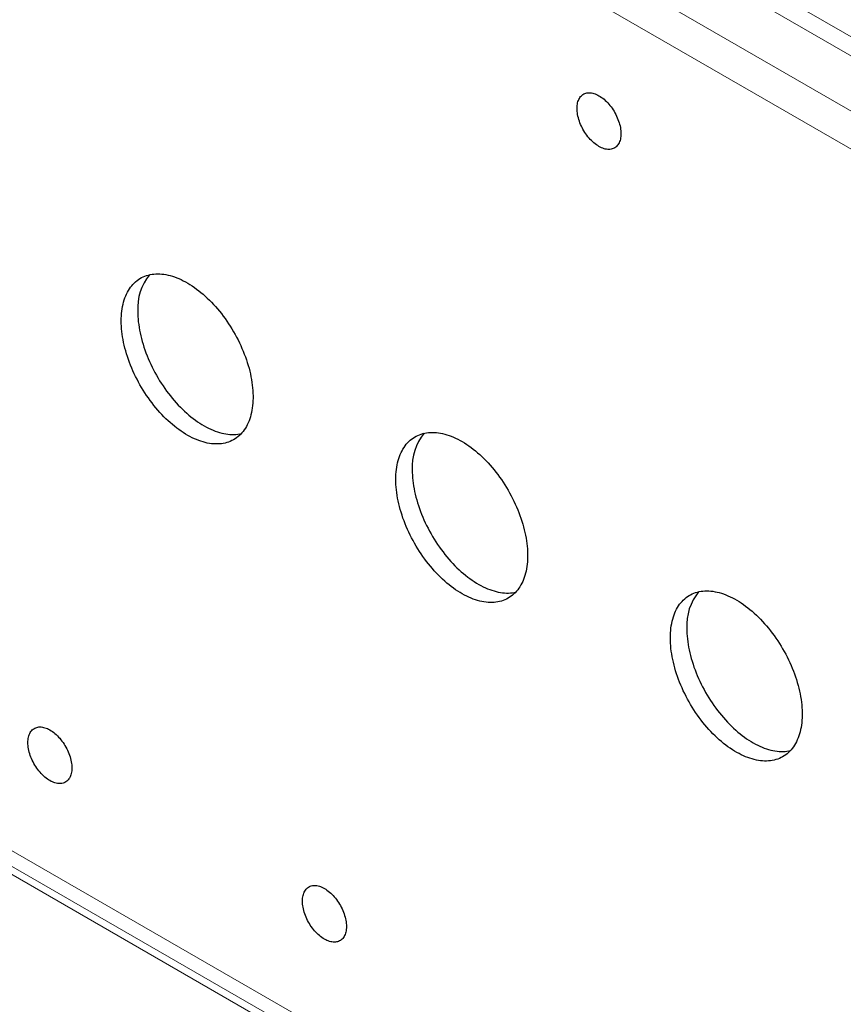
# Model space of a CAD drawing. Units: millimetres. Extents: x 8 to 821, y 8 to 565.
# Drawn here: x 393 to 446, y 151 to 215 of the extents above; entities that cross this region are included whole.
import ezdxf

# ---------------------------------------------------------------- set-up
doc = ezdxf.new("R2010")
doc.units = ezdxf.units.MM

msp = doc.modelspace()

# ---------------------------------------------------------------- linework, layer by layer
at = {"color": 252, "linetype": 'Continuous', "lineweight": 0}
for p, q in [((225.223, 341.721), (633.931, 105.779)), ((224.913, 340.675), (633.62, 104.733)), ((632.077, 102.061), (223.37, 338.003)), ((631.456, 99.97), (222.748, 335.912)), ((222.748, 259.554), (631.456, 23.612)), ((223.37, 258.18), (632.077, 22.238)), ((633.62, 21.347), (224.913, 257.289)), ((633.931, 20.661), (225.223, 256.602))]:
    msp.add_line(p, q, dxfattribs=at)
at = {"color": 7, "linetype": 'Continuous', "lineweight": 30, "flags": 128}
for points in [[(429.223, 209.158), (429.226, 209.251), (429.233, 209.342), (429.245, 209.429), (429.262, 209.512), (429.283, 209.592), (429.309, 209.667), (429.339, 209.738), (429.374, 209.804), (429.413, 209.865), (429.456, 209.921), (429.503, 209.971), (429.554, 210.016), (429.609, 210.056), (429.667, 210.089), (429.729, 210.117), (429.793, 210.139), (429.861, 210.154), (429.931, 210.164), (430.003, 210.167), (430.078, 210.164), (430.154, 210.155), (430.232, 210.14), (430.312, 210.119), (430.392, 210.091), (430.474, 210.058), (430.555, 210.019), (430.638, 209.974), (430.72, 209.924), (430.802, 209.869), (430.883, 209.808), (430.964, 209.742), (431.043, 209.672), (431.121, 209.597), (431.198, 209.517), (431.272, 209.434), (431.345, 209.347), (431.415, 209.257), (431.482, 209.164), (431.547, 209.067), (431.608, 208.969), (431.666, 208.868), (431.721, 208.766), (431.772, 208.662), (431.819, 208.557), (431.862, 208.451), (431.902, 208.345), (431.936, 208.238), (431.967, 208.133), (431.993, 208.028), (432.014, 207.923), (432.03, 207.821), (432.042, 207.72), (432.05, 207.621), (432.052, 207.525), (432.05, 207.431), (432.042, 207.341), (432.03, 207.254), (432.014, 207.17), (431.993, 207.091), (431.967, 207.016), (431.936, 206.945), (431.902, 206.879), (431.862, 206.818), (431.819, 206.762), (431.772, 206.711), (431.721, 206.666), (431.666, 206.627), (431.608, 206.593), (431.547, 206.565), (431.482, 206.544), (431.415, 206.528), (431.345, 206.519), (431.272, 206.515), (431.198, 206.518), (431.121, 206.527), (431.043, 206.543), (430.964, 206.564), (430.883, 206.591), (430.802, 206.624), (430.72, 206.663), (430.638, 206.708), (430.555, 206.758), (430.474, 206.814), (430.392, 206.875), (430.312, 206.94), (430.232, 207.011), (430.154, 207.086), (430.078, 207.165), (430.003, 207.248), (429.931, 207.335), (429.861, 207.425), (429.793, 207.519), (429.729, 207.615), (429.667, 207.714), (429.609, 207.814), (429.554, 207.917), (429.503, 208.021), (429.456, 208.126), (429.413, 208.232), (429.374, 208.338), (429.339, 208.444), (429.309, 208.55), (429.283, 208.655), (429.262, 208.759), (429.245, 208.862), (429.233, 208.963), (429.226, 209.061), (429.223, 209.158)], [(399.879, 195.478), (399.881, 195.641), (399.888, 195.801), (399.9, 195.958), (399.917, 196.112), (399.938, 196.263), (399.964, 196.409), (399.995, 196.552), (400.031, 196.691), (400.071, 196.826), (400.116, 196.956), (400.165, 197.082), (400.219, 197.204), (400.277, 197.32), (400.339, 197.432), (400.406, 197.539), (400.477, 197.641), (400.552, 197.738), (400.631, 197.829), (400.714, 197.915), (400.801, 197.995), (400.892, 198.07), (400.986, 198.139), (401.084, 198.203), (401.185, 198.26), (401.289, 198.312), (401.397, 198.357), (401.508, 198.397), (401.622, 198.43), (401.738, 198.458), (401.858, 198.479), (401.979, 198.494), (402.104, 198.503), (402.23, 198.506), (402.359, 198.503), (402.489, 198.493), (402.622, 198.477), (402.756, 198.455), (402.892, 198.427), (403.029, 198.393), (403.167, 198.353), (403.307, 198.307), (403.447, 198.255), (403.588, 198.197), (403.73, 198.133), (403.872, 198.063), (404.014, 197.988), (404.157, 197.907), (404.299, 197.821), (404.442, 197.729), (404.584, 197.632), (404.725, 197.529), (404.866, 197.422), (405.006, 197.31), (405.145, 197.192), (405.282, 197.071), (405.419, 196.944), (405.554, 196.813), (405.687, 196.678), (405.819, 196.539), (405.948, 196.396), (406.076, 196.249), (406.201, 196.098), (406.324, 195.944), (406.445, 195.786), (406.563, 195.626), (406.678, 195.462), (406.79, 195.296), (406.9, 195.127), (407.006, 194.956), (407.109, 194.783), (407.208, 194.608), (407.304, 194.43), (407.397, 194.252), (407.485, 194.072), (407.57, 193.891), (407.651, 193.708), (407.728, 193.525), (407.801, 193.342), (407.87, 193.158), (407.935, 192.974), (407.995, 192.79), (408.051, 192.606), (408.103, 192.423), (408.15, 192.241), (408.192, 192.059), (408.23, 191.878), (408.263, 191.699), (408.292, 191.521), (408.315, 191.345), (408.335, 191.171), (408.349, 190.999), (408.358, 190.829), (408.363, 190.662), (408.363, 190.497), (408.358, 190.336), (408.349, 190.177), (408.335, 190.021), (408.315, 189.869), (408.292, 189.721), (408.263, 189.576), (408.23, 189.435), (408.192, 189.298), (408.15, 189.166), (408.103, 189.037), (408.051, 188.914), (407.995, 188.795), (407.935, 188.68), (407.87, 188.571), (407.801, 188.466), (407.728, 188.367), (407.651, 188.273), (407.57, 188.185), (407.485, 188.101), (407.397, 188.024), (407.304, 187.952), (407.208, 187.886), (407.109, 187.825), (407.006, 187.771), (406.9, 187.722), (406.79, 187.68), (406.678, 187.643), (406.563, 187.612), (406.445, 187.588), (406.324, 187.57), (406.201, 187.558), (406.076, 187.552), (405.948, 187.552), (405.819, 187.559), (405.687, 187.571), (405.554, 187.59), (405.419, 187.615), (405.282, 187.646), (405.145, 187.683), (405.006, 187.726), (404.866, 187.776), (404.725, 187.831), (404.584, 187.892), (404.442, 187.958), (404.299, 188.031), (404.157, 188.109), (404.014, 188.193), (403.872, 188.282), (403.73, 188.376), (403.588, 188.476), (403.447, 188.581), (403.307, 188.691), (403.167, 188.806), (403.029, 188.925), (402.892, 189.049), (402.756, 189.178), (402.622, 189.311), (402.489, 189.448), (402.359, 189.59), (402.23, 189.735), (402.104, 189.884), (401.979, 190.036), (401.858, 190.192), (401.738, 190.351), (401.622, 190.513), (401.508, 190.678), (401.397, 190.845), (401.289, 191.015), (401.185, 191.187), (401.084, 191.362), (400.986, 191.538), (400.892, 191.716), (400.801, 191.895), (400.714, 192.076), (400.631, 192.258), (400.552, 192.44), (400.477, 192.624), (400.406, 192.807), (400.339, 192.991), (400.277, 193.175), (400.219, 193.359), (400.165, 193.543), (400.116, 193.726), (400.071, 193.908), (400.031, 194.089), (399.995, 194.269), (399.964, 194.447), (399.938, 194.624), (399.917, 194.799), (399.9, 194.972), (399.888, 195.143), (399.881, 195.312), (399.879, 195.478)], [(400.939, 196.09), (400.942, 195.924), (400.949, 195.756), (400.961, 195.585), (400.977, 195.412), (400.999, 195.236), (401.025, 195.06), (401.056, 194.881), (401.092, 194.701), (401.132, 194.52), (401.176, 194.338), (401.226, 194.155), (401.279, 193.971), (401.338, 193.788), (401.4, 193.604), (401.467, 193.42), (401.538, 193.236), (401.613, 193.053), (401.692, 192.87), (401.775, 192.688), (401.862, 192.508), (401.952, 192.328), (402.047, 192.15), (402.144, 191.974), (402.246, 191.8), (402.35, 191.628), (402.458, 191.458), (402.569, 191.29), (402.682, 191.125), (402.799, 190.963), (402.918, 190.804), (403.04, 190.648), (403.164, 190.496), (403.291, 190.347), (403.419, 190.202), (403.55, 190.061), (403.683, 189.923), (403.817, 189.79), (403.952, 189.662), (404.09, 189.537), (404.228, 189.418), (404.367, 189.303), (404.508, 189.193), (404.649, 189.088), (404.79, 188.989), (404.933, 188.894), (405.075, 188.805), (405.218, 188.721), (405.36, 188.643), (405.502, 188.571), (405.644, 188.504), (405.786, 188.443), (405.926, 188.388), (406.066, 188.339), (406.205, 188.296), (406.343, 188.258), (406.479, 188.227), (406.614, 188.202), (406.748, 188.184), (406.879, 188.171), (407.009, 188.165), (407.137, 188.164), (407.262, 188.17), (407.385, 188.182), (407.506, 188.2), (407.604, 188.22)], [(417.556, 185.273), (417.559, 185.436), (417.566, 185.596), (417.578, 185.753), (417.594, 185.907), (417.616, 186.057), (417.642, 186.204), (417.673, 186.347), (417.709, 186.486), (417.749, 186.621), (417.793, 186.751), (417.843, 186.877), (417.896, 186.999), (417.955, 187.115), (418.017, 187.227), (418.084, 187.334), (418.155, 187.436), (418.23, 187.533), (418.309, 187.624), (418.392, 187.71), (418.479, 187.79), (418.569, 187.865), (418.664, 187.934), (418.761, 187.997), (418.863, 188.055), (418.967, 188.106), (419.075, 188.152), (419.186, 188.192), (419.299, 188.225), (419.416, 188.253), (419.535, 188.274), (419.657, 188.289), (419.781, 188.298), (419.908, 188.301), (420.036, 188.297), (420.167, 188.288), (420.3, 188.272), (420.434, 188.25), (420.569, 188.222), (420.707, 188.188), (420.845, 188.148), (420.984, 188.102), (421.125, 188.05), (421.266, 187.992), (421.407, 187.928), (421.55, 187.858), (421.692, 187.783), (421.835, 187.702), (421.977, 187.616), (422.119, 187.524), (422.261, 187.427), (422.403, 187.324), (422.543, 187.217), (422.683, 187.105), (422.822, 186.987), (422.96, 186.865), (423.096, 186.739), (423.231, 186.608), (423.365, 186.473), (423.496, 186.334), (423.626, 186.19), (423.754, 186.043), (423.879, 185.893), (424.002, 185.739), (424.123, 185.581), (424.24, 185.421), (424.356, 185.257), (424.468, 185.091), (424.577, 184.922), (424.683, 184.751), (424.786, 184.578), (424.886, 184.402), (424.982, 184.225), (425.074, 184.047), (425.163, 183.867), (425.248, 183.685), (425.329, 183.503), (425.406, 183.32), (425.479, 183.137), (425.548, 182.953), (425.612, 182.769), (425.673, 182.585), (425.729, 182.401), (425.78, 182.218), (425.827, 182.035), (425.87, 181.854), (425.908, 181.673), (425.941, 181.494), (425.969, 181.316), (425.993, 181.14), (426.012, 180.966), (426.027, 180.794), (426.036, 180.624), (426.041, 180.457), (426.041, 180.292), (426.036, 180.131), (426.027, 179.972), (426.012, 179.816), (425.993, 179.664), (425.969, 179.516), (425.941, 179.371), (425.908, 179.23), (425.87, 179.093), (425.827, 178.961), (425.78, 178.832), (425.729, 178.709), (425.673, 178.589), (425.612, 178.475), (425.548, 178.366), (425.479, 178.261), (425.406, 178.162), (425.329, 178.068), (425.248, 177.979), (425.163, 177.896), (425.074, 177.819), (424.982, 177.747), (424.886, 177.681), (424.786, 177.62), (424.683, 177.566), (424.577, 177.517), (424.468, 177.474), (424.356, 177.438), (424.24, 177.407), (424.123, 177.383), (424.002, 177.365), (423.879, 177.353), (423.754, 177.347), (423.626, 177.347), (423.496, 177.354), (423.365, 177.366), (423.231, 177.385), (423.096, 177.41), (422.96, 177.441), (422.822, 177.478), (422.683, 177.521), (422.543, 177.57), (422.403, 177.626), (422.261, 177.687), (422.119, 177.753), (421.977, 177.826), (421.835, 177.904), (421.692, 177.988), (421.55, 178.077), (421.407, 178.171), (421.266, 178.271), (421.125, 178.376), (420.984, 178.486), (420.845, 178.6), (420.707, 178.72), (420.569, 178.844), (420.434, 178.973), (420.3, 179.106), (420.167, 179.243), (420.036, 179.384), (419.908, 179.53), (419.781, 179.678), (419.657, 179.831), (419.535, 179.987), (419.416, 180.146), (419.299, 180.308), (419.186, 180.473), (419.075, 180.64), (418.967, 180.81), (418.863, 180.982), (418.761, 181.157), (418.664, 181.333), (418.569, 181.511), (418.479, 181.69), (418.392, 181.871), (418.309, 182.053), (418.23, 182.235), (418.155, 182.418), (418.084, 182.602), (418.017, 182.786), (417.955, 182.97), (417.896, 183.154), (417.843, 183.338), (417.793, 183.52), (417.749, 183.703), (417.709, 183.884), (417.673, 184.064), (417.642, 184.242), (417.616, 184.419), (417.594, 184.594), (417.578, 184.767), (417.566, 184.938), (417.559, 185.107), (417.556, 185.273)], [(418.617, 185.885), (418.619, 185.719), (418.626, 185.551), (418.638, 185.38), (418.655, 185.206), (418.677, 185.031), (418.703, 184.854), (418.734, 184.676), (418.769, 184.496), (418.809, 184.315), (418.854, 184.133), (418.903, 183.95), (418.957, 183.766), (419.015, 183.583), (419.078, 183.398), (419.144, 183.215), (419.215, 183.031), (419.29, 182.848), (419.369, 182.665), (419.452, 182.483), (419.539, 182.303), (419.63, 182.123), (419.724, 181.945), (419.822, 181.769), (419.923, 181.595), (420.028, 181.422), (420.135, 181.252), (420.246, 181.085), (420.36, 180.92), (420.477, 180.758), (420.596, 180.599), (420.718, 180.443), (420.842, 180.291), (420.968, 180.142), (421.097, 179.997), (421.228, 179.855), (421.36, 179.718), (421.494, 179.585), (421.63, 179.457), (421.767, 179.332), (421.906, 179.213), (422.045, 179.098), (422.185, 178.988), (422.326, 178.883), (422.468, 178.783), (422.61, 178.689), (422.753, 178.6), (422.895, 178.516), (423.038, 178.438), (423.18, 178.366), (423.322, 178.299), (423.463, 178.238), (423.604, 178.183), (423.744, 178.134), (423.883, 178.09), (424.021, 178.053), (424.157, 178.022), (424.292, 177.997), (424.425, 177.979), (424.557, 177.966), (424.687, 177.959), (424.814, 177.959), (424.94, 177.965), (425.063, 177.977), (425.183, 177.995), (425.282, 178.015)], [(435.234, 175.068), (435.236, 175.231), (435.243, 175.391), (435.255, 175.548), (435.272, 175.702), (435.294, 175.852), (435.32, 175.999), (435.351, 176.142), (435.386, 176.281), (435.426, 176.416), (435.471, 176.546), (435.52, 176.672), (435.574, 176.794), (435.632, 176.91), (435.695, 177.022), (435.761, 177.129), (435.832, 177.231), (435.907, 177.328), (435.986, 177.419), (436.069, 177.505), (436.156, 177.585), (436.247, 177.66), (436.341, 177.729), (436.439, 177.792), (436.54, 177.85), (436.645, 177.901), (436.752, 177.947), (436.863, 177.987), (436.977, 178.02), (437.094, 178.048), (437.213, 178.069), (437.335, 178.084), (437.459, 178.093), (437.585, 178.096), (437.714, 178.092), (437.845, 178.083), (437.977, 178.067), (438.111, 178.045), (438.247, 178.017), (438.384, 177.983), (438.523, 177.943), (438.662, 177.897), (438.802, 177.845), (438.943, 177.787), (439.085, 177.723), (439.227, 177.653), (439.37, 177.578), (439.512, 177.497), (439.655, 177.411), (439.797, 177.319), (439.939, 177.222), (440.08, 177.119), (440.221, 177.012), (440.361, 176.899), (440.5, 176.782), (440.638, 176.66), (440.774, 176.534), (440.909, 176.403), (441.042, 176.268), (441.174, 176.129), (441.304, 175.985), (441.431, 175.838), (441.557, 175.688), (441.68, 175.534), (441.8, 175.376), (441.918, 175.216), (442.033, 175.052), (442.146, 174.886), (442.255, 174.717), (442.361, 174.546), (442.464, 174.373), (442.563, 174.197), (442.659, 174.02), (442.752, 173.842), (442.841, 173.662), (442.926, 173.48), (443.007, 173.298), (443.084, 173.115), (443.157, 172.932), (443.226, 172.748), (443.29, 172.564), (443.35, 172.38), (443.406, 172.196), (443.458, 172.013), (443.505, 171.83), (443.547, 171.649), (443.585, 171.468), (443.618, 171.289), (443.647, 171.111), (443.671, 170.935), (443.69, 170.761), (443.704, 170.589), (443.714, 170.419), (443.719, 170.252), (443.719, 170.087), (443.714, 169.925), (443.704, 169.767), (443.69, 169.611), (443.671, 169.459), (443.647, 169.311), (443.618, 169.166), (443.585, 169.025), (443.547, 168.888), (443.505, 168.755), (443.458, 168.627), (443.406, 168.503), (443.35, 168.384), (443.29, 168.27), (443.226, 168.161), (443.157, 168.056), (443.084, 167.957), (443.007, 167.863), (442.926, 167.774), (442.841, 167.691), (442.752, 167.614), (442.659, 167.542), (442.563, 167.475), (442.464, 167.415), (442.361, 167.361), (442.255, 167.312), (442.146, 167.269), (442.033, 167.233), (441.918, 167.202), (441.8, 167.178), (441.68, 167.16), (441.557, 167.148), (441.431, 167.142), (441.304, 167.142), (441.174, 167.148), (441.042, 167.161), (440.909, 167.18), (440.774, 167.205), (440.638, 167.236), (440.5, 167.273), (440.361, 167.316), (440.221, 167.365), (440.08, 167.42), (439.939, 167.481), (439.797, 167.548), (439.655, 167.621), (439.512, 167.699), (439.37, 167.782), (439.227, 167.872), (439.085, 167.966), (438.943, 168.066), (438.802, 168.171), (438.662, 168.281), (438.523, 168.395), (438.384, 168.515), (438.247, 168.639), (438.111, 168.768), (437.977, 168.901), (437.845, 169.038), (437.714, 169.179), (437.585, 169.325), (437.459, 169.473), (437.335, 169.626), (437.213, 169.782), (437.094, 169.941), (436.977, 170.103), (436.863, 170.267), (436.752, 170.435), (436.645, 170.605), (436.54, 170.777), (436.439, 170.952), (436.341, 171.128), (436.247, 171.306), (436.156, 171.485), (436.069, 171.666), (435.986, 171.847), (435.907, 172.03), (435.832, 172.213), (435.761, 172.397), (435.695, 172.581), (435.632, 172.765), (435.574, 172.949), (435.52, 173.132), (435.471, 173.315), (435.426, 173.497), (435.386, 173.679), (435.351, 173.859), (435.32, 174.037), (435.294, 174.214), (435.272, 174.389), (435.255, 174.562), (435.243, 174.733), (435.236, 174.902), (435.234, 175.068)], [(436.295, 175.68), (436.297, 175.514), (436.304, 175.345), (436.316, 175.175), (436.333, 175.001), (436.354, 174.826), (436.38, 174.649), (436.411, 174.471), (436.447, 174.291), (436.487, 174.11), (436.532, 173.928), (436.581, 173.745), (436.635, 173.561), (436.693, 173.377), (436.755, 173.193), (436.822, 173.009), (436.893, 172.826), (436.968, 172.642), (437.047, 172.46), (437.13, 172.278), (437.217, 172.097), (437.308, 171.918), (437.402, 171.74), (437.5, 171.564), (437.601, 171.39), (437.705, 171.217), (437.813, 171.047), (437.924, 170.88), (438.038, 170.715), (438.154, 170.553), (438.274, 170.394), (438.395, 170.238), (438.52, 170.086), (438.646, 169.937), (438.775, 169.792), (438.905, 169.65), (439.038, 169.513), (439.172, 169.38), (439.308, 169.251), (439.445, 169.127), (439.583, 169.008), (439.723, 168.893), (439.863, 168.783), (440.004, 168.678), (440.146, 168.578), (440.288, 168.484), (440.43, 168.395), (440.573, 168.311), (440.715, 168.233), (440.858, 168.16), (441, 168.094), (441.141, 168.033), (441.282, 167.978), (441.422, 167.929), (441.561, 167.885), (441.698, 167.848), (441.835, 167.817), (441.97, 167.792), (442.103, 167.773), (442.235, 167.761), (442.364, 167.754), (442.492, 167.754), (442.617, 167.76), (442.74, 167.772), (442.861, 167.79), (442.959, 167.81)], [(396.697, 166.694), (396.694, 166.601), (396.687, 166.51), (396.675, 166.423), (396.658, 166.34), (396.637, 166.26), (396.611, 166.185), (396.581, 166.114), (396.546, 166.048), (396.507, 165.987), (396.464, 165.931), (396.417, 165.881), (396.366, 165.836), (396.311, 165.796), (396.253, 165.763), (396.191, 165.735), (396.127, 165.713), (396.059, 165.698), (395.989, 165.688), (395.917, 165.685), (395.843, 165.688), (395.766, 165.697), (395.688, 165.712), (395.609, 165.734), (395.528, 165.761), (395.447, 165.794), (395.365, 165.833), (395.282, 165.878), (395.2, 165.928), (395.118, 165.984), (395.037, 166.044), (394.956, 166.11), (394.877, 166.181), (394.799, 166.256), (394.722, 166.335), (394.648, 166.418), (394.575, 166.505), (394.505, 166.595), (394.438, 166.688), (394.373, 166.785), (394.312, 166.883), (394.254, 166.984), (394.199, 167.087), (394.148, 167.191), (394.101, 167.296), (394.058, 167.401), (394.019, 167.508), (393.984, 167.614), (393.953, 167.72), (393.928, 167.825), (393.906, 167.929), (393.89, 168.031), (393.878, 168.132), (393.871, 168.231), (393.868, 168.327), (393.871, 168.421), (393.878, 168.511), (393.89, 168.598), (393.906, 168.682), (393.928, 168.761), (393.953, 168.837), (393.984, 168.907), (394.019, 168.973), (394.058, 169.034), (394.101, 169.09), (394.148, 169.141), (394.199, 169.186), (394.254, 169.225), (394.312, 169.259), (394.373, 169.287), (394.438, 169.308), (394.505, 169.324), (394.575, 169.333), (394.648, 169.337), (394.722, 169.334), (394.799, 169.325), (394.877, 169.31), (394.956, 169.288), (395.037, 169.261), (395.118, 169.228), (395.2, 169.189), (395.282, 169.144), (395.365, 169.094), (395.447, 169.038), (395.528, 168.977), (395.609, 168.912), (395.688, 168.841), (395.766, 168.766), (395.843, 168.687), (395.917, 168.604), (395.989, 168.517), (396.059, 168.427), (396.127, 168.333), (396.191, 168.237), (396.253, 168.138), (396.311, 168.038), (396.366, 167.935), (396.417, 167.831), (396.464, 167.726), (396.507, 167.62), (396.546, 167.514), (396.581, 167.408), (396.611, 167.302), (396.637, 167.197), (396.658, 167.093), (396.675, 166.99), (396.687, 166.89), (396.694, 166.791), (396.697, 166.694)], [(414.374, 156.489), (414.372, 156.396), (414.365, 156.305), (414.353, 156.218), (414.336, 156.135), (414.315, 156.055), (414.289, 155.98), (414.259, 155.909), (414.224, 155.843), (414.185, 155.782), (414.142, 155.726), (414.094, 155.676), (414.043, 155.631), (413.989, 155.591), (413.931, 155.558), (413.869, 155.53), (413.805, 155.508), (413.737, 155.493), (413.667, 155.483), (413.595, 155.48), (413.52, 155.483), (413.444, 155.492), (413.366, 155.507), (413.286, 155.528), (413.206, 155.556), (413.124, 155.589), (413.042, 155.628), (412.96, 155.673), (412.878, 155.723), (412.796, 155.779), (412.714, 155.839), (412.634, 155.905), (412.554, 155.975), (412.476, 156.05), (412.4, 156.13), (412.325, 156.213), (412.253, 156.3), (412.183, 156.39), (412.116, 156.483), (412.051, 156.58), (411.99, 156.678), (411.931, 156.779), (411.877, 156.881), (411.826, 156.985), (411.778, 157.09), (411.735, 157.196), (411.696, 157.302), (411.661, 157.409), (411.631, 157.514), (411.605, 157.62), (411.584, 157.724), (411.567, 157.826), (411.555, 157.927), (411.548, 158.026), (411.546, 158.122), (411.548, 158.216), (411.555, 158.306), (411.567, 158.393), (411.584, 158.477), (411.605, 158.556), (411.631, 158.632), (411.661, 158.702), (411.696, 158.768), (411.735, 158.829), (411.778, 158.885), (411.826, 158.936), (411.877, 158.981), (411.931, 159.02), (411.99, 159.054), (412.051, 159.082), (412.116, 159.103), (412.183, 159.119), (412.253, 159.128), (412.325, 159.132), (412.4, 159.129), (412.476, 159.12), (412.554, 159.104), (412.634, 159.083), (412.714, 159.056), (412.796, 159.023), (412.878, 158.984), (412.96, 158.939), (413.042, 158.889), (413.124, 158.833), (413.206, 158.772), (413.286, 158.707), (413.366, 158.636), (413.444, 158.561), (413.52, 158.482), (413.595, 158.399), (413.667, 158.312), (413.737, 158.222), (413.805, 158.128), (413.869, 158.032), (413.931, 157.933), (413.989, 157.833), (414.043, 157.73), (414.094, 157.626), (414.142, 157.521), (414.185, 157.415), (414.224, 157.309), (414.259, 157.203), (414.289, 157.097), (414.315, 156.992), (414.336, 156.888), (414.353, 156.785), (414.365, 156.684), (414.372, 156.586), (414.374, 156.489)]]:
    msp.add_lwpolyline(points, dxfattribs=at)
at = {"color": 7, "linetype": 'Continuous', "lineweight": 30}
for centre in [(404.378, 196.285), (422.056, 186.079), (439.733, 175.874)]:
    msp.add_arc(centre, 3.444, 141.05991, 183.23584, dxfattribs=at)

doc.saveas('drawing.dxf')
